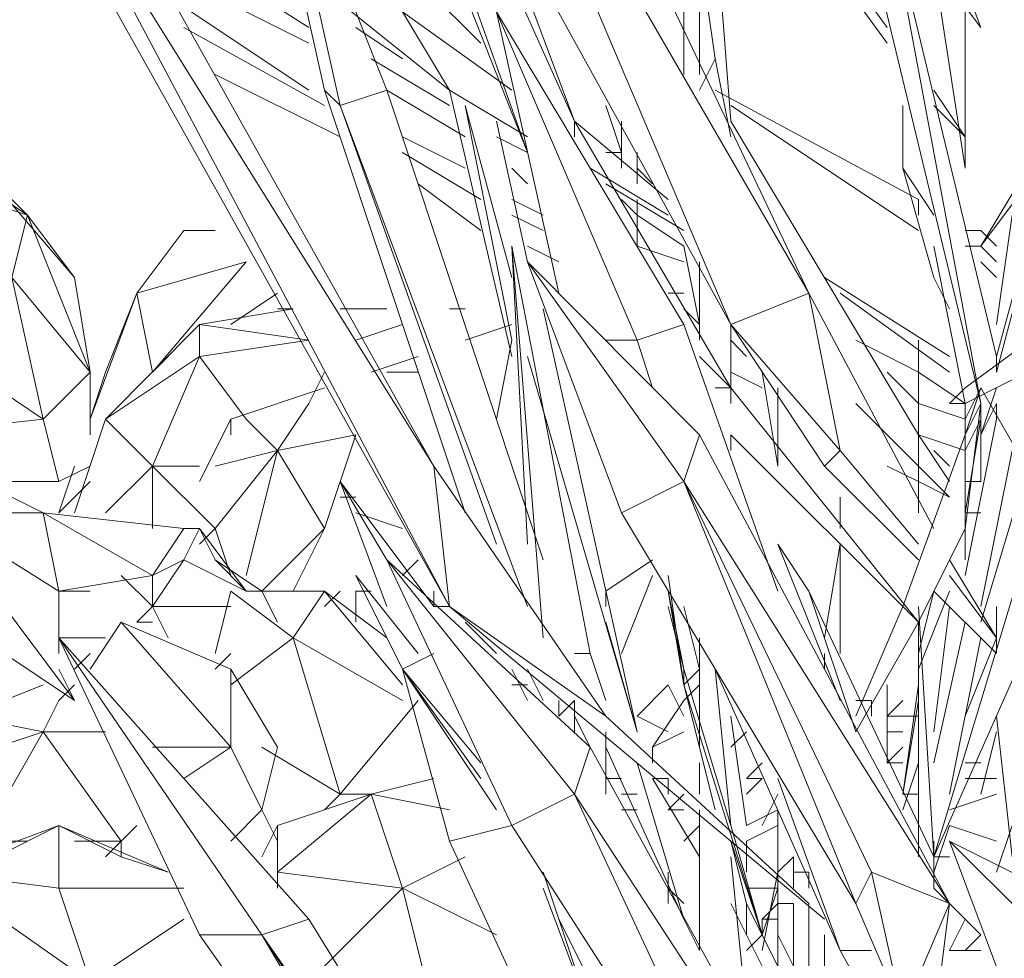
# Model space of a CAD drawing. Units: millimetres. Extents: x -4218 to 28503, y -1276 to 14796.
# Drawn here: x 25119 to 25209, y 6909 to 6994 of the extents above; entities that cross this region are included whole.
import ezdxf

# ---------------------------------------------------------------- set-up
doc = ezdxf.new("R2010")
doc.units = ezdxf.units.MM
doc.header["$LTSCALE"] = 0.15
doc.layers.add('grossa', color=3, linetype='Continuous', lineweight=35)

# ---------------------------------------------------------------- blocks, each defined once
blk = doc.blocks.new('WMF17')
at = {"layer": 'grossa', "color": 7, "lineweight": 0}
for points in [[(35373.6, -10862), (34866.6, -9440.4), (34799, -9406.6)], [(34799, -9406.6), (35373.6, -10862)], [(34866.6, -9440.4), (35373.6, -10862)], [(35373.6, -10862), (34866.6, -9440.4), (35475, -10794.4)], [(35475, -10794.4), (34968, -9440.4), (34866.6, -9440.4)], [(35475, -10794.4), (34866.6, -9440.4), (35373.6, -10862)], [(34866.6, -9440.4), (35475, -10794.4)], [(35373.6, -10862), (34866.6, -9440.4)], [(34968, -9440.4), (35475, -10794.4)], [(35475, -10828.2), (35475, -10794.4), (34968, -9440.4)], [(35982.1, -11166.2), (35339.8, -9814.2), (35238.4, -9881.8)], [(35339.8, -9814.2), (35982.1, -11166.2)], [(35813.1, -11233.8), (35982.1, -11166.2), (35339.8, -9814.2)], [(35813.1, -11233.8), (35238.4, -9881.8), (35137, -9915.6)], [(35813.1, -11233.8), (35238.4, -9881.8), (35982.1, -11166.2)], [(35238.4, -9881.8), (35813.1, -11233.8)], [(35982.1, -11166.2), (35238.4, -9881.8), (35813.1, -11233.8)], [(35238.4, -9881.8), (35982.1, -11166.2)], [(35813.1, -11233.8), (35238.4, -9881.8)], [(35204.6, -11844.2), (34325.8, -10186), (34258.2, -10152.2)], [(34258.2, -10152.2), (35204.6, -11844.2)], [(35170.8, -11540), (34393.4, -10152.2), (34325.8, -10186)], [(34393.4, -10152.2), (35170.8, -11540)], [(35170.8, -11540), (34393.4, -10152.2)], [(35204.6, -11844.2), (34325.8, -10186), (35170.8, -11540)], [(34325.8, -10186), (35204.6, -11844.2)], [(35170.8, -11540), (34325.8, -10186), (35204.6, -11844.2)], [(35170.8, -11540), (34325.8, -10186)], [(35204.6, -11844.2), (34325.8, -10186)], [(35880.7, -10219.8), (36151.1, -10591.6)], [(36151.1, -10591.6), (35880.7, -10219.8)], [(36151.1, -10591.6), (35880.7, -10219.8)], [(35272.2, -10253.6), (35813.1, -11233.8)], [(35880.7, -10253.6), (36151.1, -10625.4)], [(36353.9, -11404.8), (36151.1, -10321.2), (36117.3, -10422.6)], [(36353.9, -11404.8), (36151.1, -10321.2)], [(36151.1, -10321.2), (36353.9, -11404.8)], [(36151.1, -10321.2), (36387.7, -11303.4)], [(36151.1, -10321.2), (36353.9, -11404.8)], [(36387.7, -11303.4), (36151.1, -10321.2)], [(36353.9, -11404.8), (36151.1, -10321.2)], [(36387.7, -11303.4), (36151.1, -10321.2)], [(36252.5, -10456.4), (36252.5, -10321.2), (36353.9, -10591.6)], [(36353.9, -10591.6), (36252.5, -10321.2), (36252.5, -10456.4)], [(36353.9, -10591.6), (36252.5, -10321.2)], [(34900.4, -10591.6), (34528.6, -10355)], [(35813.1, -10794.4), (35779.2, -10355)], [(35779.2, -10355), (35813.1, -10794.4)], [(35813.1, -10794.4), (35779.2, -10355)], [(35035.6, -10388.8), (35272.2, -10625.4)], [(35272.2, -10625.4), (35035.6, -10388.8)], [(35272.2, -10625.4), (35035.6, -10388.8)], [(34934.2, -10726.8), (34866.6, -10422.6)], [(34866.6, -10422.6), (34934.2, -10726.8)], [(34866.6, -10422.6), (34934.2, -10726.8)], [(35779.2, -10659.2), (35745.4, -10422.6)], [(35745.4, -10422.6), (35779.2, -10659.2)], [(35779.2, -10659.2), (35745.4, -10422.6)], [(36117.3, -10422.6), (36353.9, -11404.8)], [(34900.4, -10625.4), (34562.4, -10456.4)], [(35204.6, -10726.8), (34866.6, -10456.4), (35103.2, -10557.8)], [(35103.2, -10557.8), (34866.6, -10456.4), (35204.6, -10726.8)], [(34866.6, -10456.4), (35204.6, -10726.8), (35103.2, -10557.8)], [(34968, -10760.6), (34900.4, -10456.4)], [(34900.4, -10456.4), (34968, -10760.6)], [(34968, -10760.6), (34900.4, -10456.4)], [(35745.4, -10456.4), (35745.4, -10693)], [(35745.4, -10693), (35745.4, -10456.4)], [(35745.4, -10693), (35745.4, -10456.4)], [(36252.5, -10456.4), (36320.1, -10895.8)], [(36320.1, -10895.8), (36252.5, -10456.4)], [(36252.5, -10456.4), (36353.9, -10591.6)], [(36252.5, -10456.4), (36320.1, -10895.8)], [(34900.4, -10726.8), (34596.2, -10524)], [(35711.6, -10524), (35711.6, -10693)], [(35711.6, -10693), (35711.6, -10524)], [(35711.6, -10524), (35711.6, -10693)], [(35069.4, -10726.8), (35001.8, -10557.8)], [(35204.6, -10726.8), (35103.2, -10557.8)], [(35103.2, -10557.8), (35204.6, -10726.8)], [(35103.2, -10557.8), (35339.8, -10726.8)], [(35441.2, -11166.2), (35306, -10557.8)], [(35711.6, -11233.8), (35610.2, -11267.6), (35306, -10557.8)], [(35306, -10557.8), (35441.2, -11166.2)], [(35306, -10557.8), (35610.2, -11267.6)], [(35610.2, -11267.6), (35711.6, -11233.8), (35306, -10557.8)], [(35306, -10557.8), (35441.2, -11166.2)], [(35610.2, -11267.6), (35306, -10557.8)], [(36320.1, -10895.8), (36320.1, -10557.8)], [(34934.2, -10760.6), (34630, -10591.6)], [(35103.2, -10659.2), (35001.8, -10591.6)], [(35204.6, -10760.6), (35035.6, -10659.2)], [(35779.2, -10659.2), (35745.4, -10726.8)], [(35745.4, -10726.8), (35779.2, -10659.2)], [(35745.4, -10726.8), (35779.2, -10659.2)], [(35813.1, -10828.2), (35779.2, -10659.2)], [(35779.2, -10659.2), (35813.1, -10828.2)], [(35813.1, -10828.2), (35779.2, -10659.2)], [(34968, -10828.2), (34697.6, -10693)], [(34968, -10760.6), (34934.2, -10726.8)], [(34934.2, -10726.8), (34968, -10760.6)], [(34934.2, -10726.8), (34968, -10760.6)], [(34968, -10760.6), (34934.2, -10726.8)], [(34934.2, -10726.8), (35238.4, -11641.4)], [(34934.2, -10726.8), (34968, -10760.6)], [(35069.4, -10726.8), (34968, -10760.6)], [(34968, -10760.6), (35069.4, -10726.8)], [(34968, -10760.6), (35069.4, -10726.8)], [(35407.4, -11742.8), (35069.4, -10726.8), (34968, -10760.6)], [(34968, -10760.6), (35069.4, -10726.8)], [(35238.4, -10828.2), (35069.4, -10726.8)], [(35069.4, -10726.8), (35407.4, -11742.8)], [(35407.4, -11742.8), (35069.4, -10726.8)], [(35373.6, -10828.2), (35204.6, -10726.8)], [(35204.6, -10726.8), (35373.6, -10828.2)], [(35204.6, -10726.8), (35339.8, -11303.4)], [(35204.6, -10726.8), (35373.6, -10828.2)], [(36218.7, -10963.4), (35779.2, -10726.8)], [(36218.7, -10963.4), (35779.2, -10726.8)], [(36218.7, -10963.4), (35779.2, -10726.8)], [(36252.5, -10726.8), (36320.1, -10828.2)], [(36320.1, -10828.2), (36252.5, -10726.8)], [(36320.1, -10828.2), (36252.5, -10726.8)], [(36556.7, -10726.8), (36353.9, -11064.8)], [(35306, -11709), (34968, -10760.6)], [(34968, -10760.6), (35373.6, -11844.2)], [(34968, -10760.6), (35306, -11709)], [(35373.6, -11844.2), (34968, -10760.6)], [(34968, -10760.6), (35306, -11709)], [(35306, -11709), (34968, -10760.6)], [(35373.6, -11844.2), (34968, -10760.6)], [(35306, -11709), (34968, -10760.6)], [(35238.4, -10760.6), (35339.8, -11267.6)], [(35238.4, -10760.6), (35339.8, -11132.4)], [(35339.8, -11267.6), (35238.4, -10760.6)], [(35339.8, -11267.6), (35238.4, -10760.6)], [(35339.8, -11132.4), (35238.4, -10760.6)], [(35238.4, -10760.6), (35339.8, -11267.6)], [(35238.4, -10760.6), (35339.8, -11132.4)], [(35339.8, -11267.6), (35238.4, -10760.6)], [(35542.6, -10760.6), (35576.4, -10862)], [(35576.4, -10862), (35542.6, -10760.6)], [(35542.6, -10760.6), (35576.4, -10862)], [(36218.7, -11031), (35813.1, -10760.6)], [(36184.9, -10760.6), (36184.9, -10895.8)], [(36184.9, -10760.6), (36184.9, -10862)], [(36184.9, -10862), (36184.9, -10760.6)], [(36184.9, -10895.8), (36184.9, -10760.6)], [(36184.9, -10862), (36184.9, -10760.6)], [(36184.9, -10760.6), (36184.9, -10862)], [(36184.9, -10760.6), (36184.9, -10862)], [(36184.9, -10760.6), (36184.9, -10895.8)], [(36252.5, -10760.6), (36320.1, -10828.2)], [(33987.8, -10794.4), (34292, -10997.2), (34190.6, -10895.8)], [(35306, -10794.4), (35373.6, -11098.6)], [(35373.6, -11098.6), (35306, -10794.4)], [(35373.6, -11098.6), (35306, -10794.4)], [(35475, -10794.4), (35677.8, -10963.4)], [(35475, -10794.4), (35813.1, -11371)], [(35475, -10828.2), (35475, -10794.4)], [(35677.8, -10963.4), (35475, -10794.4)], [(35813.1, -11371), (35475, -10794.4), (35475, -10828.2)], [(35779.2, -11371), (35813.1, -11371), (35475, -10794.4)], [(35677.8, -10963.4), (35475, -10794.4)], [(35576.4, -10794.4), (35576.4, -10895.8)], [(35576.4, -10895.8), (35576.4, -10794.4)], [(35576.4, -10895.8), (35576.4, -10794.4)], [(35813.1, -10794.4), (36218.7, -11472.4)], [(36218.7, -11472.4), (35813.1, -10794.4)], [(36218.7, -11472.4), (35813.1, -10794.4)], [(36184.9, -10794.4), (36184.9, -10895.8)], [(36184.9, -10895.8), (36184.9, -10794.4)], [(36184.9, -10895.8), (36184.9, -10794.4)], [(36353.9, -11064.8), (36556.7, -10794.4)], [(36556.7, -10794.4), (36353.9, -11064.8)], [(36353.9, -11064.8), (36556.7, -10794.4)], [(35238.4, -10895.8), (35103.2, -10828.2)], [(35373.6, -10862), (35306, -10828.2)], [(36522.9, -10828.2), (36387.7, -11337.2)], [(36387.7, -11337.2), (36522.9, -10828.2)], [(36522.9, -10828.2), (36387.7, -11337.2)], [(35272.2, -10963.4), (35103.2, -10862)], [(35542.6, -10862), (35576.4, -10862)], [(35610.2, -10929.6), (35610.2, -10862)], [(34393.4, -11132.4), (34190.6, -10895.8)], [(35373.6, -10929.6), (35339.8, -10895.8)], [(35508.8, -10895.8), (35677.8, -10997.2)], [(35610.2, -10895.8), (35644, -10929.6)], [(36252.5, -11132.4), (36184.9, -10895.8)], [(36184.9, -10895.8), (36252.5, -10997.2)], [(36252.5, -10997.2), (36184.9, -10895.8)], [(36184.9, -10895.8), (36252.5, -11132.4)], [(36252.5, -10997.2), (36184.9, -10895.8)], [(36184.9, -10895.8), (36252.5, -11132.4)], [(34089.2, -10929.6), (34292, -10997.2)], [(35272.2, -11031), (35137, -10929.6)], [(35711.6, -11031), (35542.6, -10929.6)], [(35542.6, -10929.6), (35711.6, -11031)], [(35542.6, -10929.6), (35711.6, -11031)], [(36387.7, -11303.4), (36489.1, -10929.6)], [(36489.1, -10929.6), (36387.7, -11303.4)], [(36489.1, -10929.6), (36387.7, -11303.4)], [(36387.7, -11303.4), (36489.1, -10929.6)], [(36387.7, -11303.4), (36489.1, -10929.6)], [(35407.4, -10997.2), (35339.8, -10963.4)], [(35576.4, -10963.4), (35610.2, -10997.2)], [(35610.2, -10997.2), (35576.4, -10963.4)], [(35610.2, -10997.2), (35576.4, -10963.4)], [(35610.2, -11064.8), (35610.2, -10963.4)], [(36218.7, -10997.2), (36218.7, -10963.4)], [(36218.7, -10963.4), (36218.7, -10997.2)], [(36218.7, -10963.4), (36218.7, -10997.2)], [(36218.7, -10997.2), (36218.7, -10963.4)], [(36218.7, -10997.2), (36218.7, -10963.4)], [(34258.2, -11132.4), (34292, -10997.2)], [(34292, -10997.2), (34393.4, -11132.4)], [(34427.2, -11337.2), (34292, -10997.2)], [(35407.4, -11031), (35339.8, -10997.2)], [(35711.6, -11064.8), (35610.2, -10997.2)], [(36421.5, -10997.2), (36387.7, -11233.8)], [(34630, -11031), (34528.6, -11166.2)], [(34663.8, -11031), (34630, -11031)], [(34697.6, -11031), (34630, -11031)], [(36353.9, -11031), (36320.1, -11031)], [(36353.9, -11031), (36320.1, -11031)], [(36387.7, -11064.8), (36353.9, -11031)], [(36387.7, -11064.8), (36353.9, -11031)], [(35373.6, -11709), (35339.8, -11064.8)], [(35407.4, -11911.8), (35339.8, -11064.8)], [(35339.8, -11064.8), (35373.6, -11709)], [(35339.8, -11064.8), (35407.4, -11911.8)], [(35475, -11945.6), (35508.8, -11945.6), (35339.8, -11064.8), (35373.6, -11709)], [(35407.4, -11911.8), (35339.8, -11064.8)], [(35441.2, -11098.6), (35373.6, -11064.8)], [(35711.6, -11098.6), (35610.2, -11064.8)], [(35711.6, -11064.8), (35745.4, -11233.8)], [(35745.4, -11233.8), (35711.6, -11064.8)], [(35711.6, -11064.8), (35745.4, -11233.8)], [(36252.5, -11064.8), (36320.1, -11404.8)], [(36320.1, -11404.8), (36252.5, -11064.8)], [(36320.1, -11404.8), (36252.5, -11064.8)], [(36252.5, -11064.8), (36320.1, -11404.8)], [(36252.5, -11064.8), (36320.1, -11404.8)], [(36353.9, -11064.8), (36320.1, -11064.8)], [(36387.7, -11098.6), (36353.9, -11064.8)], [(34765.2, -11098.6), (34528.6, -11166.2)], [(34562.4, -11337.2), (34765.2, -11098.6)], [(35711.6, -11573.8), (35576.4, -11641.4), (35373.6, -11098.6)], [(35745.4, -11472.4), (35711.6, -11573.8), (35373.6, -11098.6)], [(35373.6, -11098.6), (35576.4, -11641.4)], [(35373.6, -11098.6), (35711.6, -11573.8)], [(35711.6, -11573.8), (35745.4, -11472.4), (35373.6, -11098.6)], [(35373.6, -11098.6), (35576.4, -11641.4)], [(35711.6, -11573.8), (35373.6, -11098.6)], [(35745.4, -11098.6), (35745.4, -11267.6)], [(35745.4, -11267.6), (35745.4, -11098.6)], [(35745.4, -11267.6), (35745.4, -11098.6)], [(36691.9, -11098.6), (36320.1, -11371)], [(36387.7, -11132.4), (36353.9, -11098.6)], [(34325.8, -11438.6), (34258.2, -11132.4)], [(34427.2, -11337.2), (34258.2, -11132.4)], [(34427.2, -11337.2), (34393.4, -11132.4)], [(36015.9, -11132.4), (36286.3, -11303.4)], [(36252.5, -11132.4), (36286.3, -11200)], [(34528.6, -11166.2), (34427.2, -11438.6)], [(34528.6, -11166.2), (34461, -11337.2)], [(34562.4, -11337.2), (34528.6, -11166.2)], [(34731.4, -11233.8), (34832.8, -11166.2)], [(35711.6, -11166.2), (35677.8, -11166.2)], [(36049.7, -11506.2), (35813.1, -11233.8), (35982.1, -11166.2)], [(35982.1, -11166.2), (35813.1, -11233.8), (36049.7, -11506.2)], [(36049.7, -11506.2), (35982.1, -11166.2)], [(35982.1, -11166.2), (36252.5, -11675.2)], [(36252.5, -11675.2), (35982.1, -11166.2)], [(35982.1, -11166.2), (36049.7, -11506.2)], [(36252.5, -11675.2), (35982.1, -11166.2)], [(36049.7, -11506.2), (35982.1, -11166.2)], [(36286.3, -11337.2), (36049.7, -11166.2)], [(34866.6, -11200), (34663.8, -11233.8), (34461, -11438.6)], [(34832.8, -11200), (34866.6, -11200)], [(35069.4, -11200), (34968, -11200)], [(35238.4, -11200), (35204.6, -11200)], [(35407.4, -11200), (35610.2, -12114.6)], [(35610.2, -12114.6), (35407.4, -11200)], [(35610.2, -12114.6), (35407.4, -11200)], [(35745.4, -11233.8), (35711.6, -11200)], [(35745.4, -11267.6), (35745.4, -11200)], [(35745.4, -11200), (35745.4, -11267.6)], [(35745.4, -11200), (35745.4, -11267.6)], [(35745.4, -11267.6), (35745.4, -11200)], [(35745.4, -11267.6), (35745.4, -11200)], [(36320.1, -11404.8), (36725.7, -11200)], [(36725.7, -11200), (36320.1, -11404.8)], [(36320.1, -11404.8), (36725.7, -11200)], [(34021.6, -11472.4), (34325.8, -11438.6), (34021.6, -11233.8)], [(34663.8, -11233.8), (34900.4, -11267.6)], [(34663.8, -11303.4), (34663.8, -11233.8)], [(35001.8, -11267.6), (35103.2, -11233.8)], [(35339.8, -11233.8), (35238.4, -11267.6)], [(35339.8, -11233.8), (35238.4, -11267.6)], [(35610.2, -11267.6), (35711.6, -11233.8)], [(35914.5, -11810.4), (35711.6, -11233.8), (35610.2, -11267.6)], [(35610.2, -11267.6), (35711.6, -11233.8)], [(35711.6, -11233.8), (35914.5, -11810.4)], [(35914.5, -11810.4), (35711.6, -11233.8)], [(36015.9, -11540), (35813.1, -11233.8), (36049.7, -11506.2)], [(36049.7, -11506.2), (35813.1, -11233.8), (36015.9, -11540)], [(35813.1, -11404.8), (35813.1, -11233.8)], [(34663.8, -11303.4), (34900.4, -11267.6)], [(35306, -11438.6), (35339.8, -11267.6)], [(35542.6, -11267.6), (35610.2, -11267.6)], [(35610.2, -11267.6), (35542.6, -11267.6)], [(35610.2, -11267.6), (35542.6, -11267.6)], [(35542.6, -11267.6), (35610.2, -11267.6)], [(35542.6, -11267.6), (35610.2, -11267.6)], [(35644, -11371), (35610.2, -11267.6)], [(35610.2, -11267.6), (35644, -11371)], [(35610.2, -11267.6), (35644, -11371)], [(35644, -11371), (35610.2, -11267.6)], [(35610.2, -11267.6), (35644, -11371)], [(35644, -11371), (35610.2, -11267.6)], [(35644, -11371), (35610.2, -11267.6)], [(35644, -11371), (35610.2, -11267.6)], [(35846.9, -11303.4), (35813.1, -11267.6)], [(36218.7, -11337.2), (36083.5, -11267.6)], [(36218.7, -11267.6), (36218.7, -11641.4)], [(36218.7, -11267.6), (36218.7, -11607.6)], [(36218.7, -11641.4), (36218.7, -11267.6)], [(36218.7, -11607.6), (36218.7, -11267.6)], [(36218.7, -11267.6), (36218.7, -11607.6)], [(36218.7, -11641.4), (36218.7, -11267.6)], [(36218.7, -11641.4), (36218.7, -11267.6)], [(36218.7, -11641.4), (36218.7, -11267.6)], [(36590.5, -11267.6), (36252.5, -12385)], [(36252.5, -12385), (36590.5, -11267.6)], [(36590.5, -11267.6), (36252.5, -12385)], [(34663.8, -11303.4), (34461, -11438.6)], [(34562.4, -11540), (34663.8, -11303.4)], [(34562.4, -11337.2), (34596.2, -11303.4)], [(34765.2, -11438.6), (34663.8, -11303.4)], [(35137, -11303.4), (35035.6, -11337.2)], [(35373.6, -11303.4), (35610.2, -12114.6)], [(35610.2, -12114.6), (35373.6, -11303.4)], [(35373.6, -11303.4), (35610.2, -12114.6)], [(35745.4, -11303.4), (35813.1, -11371)], [(35813.1, -11371), (35745.4, -11303.4)], [(35745.4, -11303.4), (35813.1, -11371)], [(36387.7, -11337.2), (36387.7, -11303.4)], [(36387.7, -11303.4), (36387.7, -11337.2)], [(36387.7, -11337.2), (36387.7, -11303.4)], [(36387.7, -11303.4), (36387.7, -11337.2)], [(36387.7, -11303.4), (36387.7, -11337.2)], [(36387.7, -11303.4), (36387.7, -11337.2)], [(36387.7, -11337.2), (36387.7, -11303.4)], [(36387.7, -11337.2), (36387.7, -11303.4)], [(36387.7, -11337.2), (36387.7, -11303.4)], [(36387.7, -11303.4), (36387.7, -11337.2)], [(34325.8, -11438.6), (34427.2, -11337.2)], [(34427.2, -11472.4), (34427.2, -11337.2)], [(34461, -11337.2), (34427.2, -11438.6)], [(34900.4, -11404.8), (34934.2, -11337.2)], [(35137, -11337.2), (35069.4, -11337.2)], [(35880.7, -11371), (35813.1, -11337.2)], [(35880.7, -11337.2), (35914.5, -11540)], [(36218.7, -11404.8), (36151.1, -11337.2)], [(36320.1, -11404.8), (36218.7, -11337.2)], [(34934.2, -11371), (34731.4, -11438.6)], [(35779.2, -11371), (35813.1, -11371)], [(35813.1, -11371), (35779.2, -11371)], [(35813.1, -11472.4), (36218.7, -11878), (35813.1, -11371)], [(35914.5, -11404.8), (35914.5, -11371)], [(35914.5, -11540), (35914.5, -11371)], [(35914.5, -11371), (35914.5, -11540)], [(35914.5, -11540), (35914.5, -11371)], [(36320.1, -11371), (36286.3, -11404.8)], [(36320.1, -11438.6), (36353.9, -11371), (36320.1, -11472.4)], [(36353.9, -11371), (36320.1, -11438.6)], [(36320.1, -11472.4), (36353.9, -11371)], [(36353.9, -11371), (36320.1, -11438.6)], [(36320.1, -11472.4), (36353.9, -11371)], [(36353.9, -11472.4), (36387.7, -11371)], [(36387.7, -11371), (36353.9, -11472.4)], [(36387.7, -11371), (36353.9, -11472.4)], [(36353.9, -11472.4), (36387.7, -11371)], [(36353.9, -11472.4), (36387.7, -11371)], [(36353.9, -11371), (36489.1, -11607.6)], [(34832.8, -11506.2), (34900.4, -11404.8)], [(36083.5, -11404.8), (36218.7, -11540)], [(36320.1, -11438.6), (36218.7, -11404.8)], [(36286.3, -11404.8), (36320.1, -11404.8)], [(36320.1, -11404.8), (36286.3, -11404.8)], [(36286.3, -11404.8), (36320.1, -11404.8)], [(36320.1, -11404.8), (36320.1, -11472.4)], [(36320.1, -11472.4), (36320.1, -11404.8)], [(36353.9, -11404.8), (36320.1, -11472.4)], [(36320.1, -11675.2), (36353.9, -11404.8)], [(36320.1, -11472.4), (36320.1, -11404.8)], [(36320.1, -11404.8), (36320.1, -11472.4)], [(36320.1, -11472.4), (36353.9, -11404.8), (36320.1, -11675.2)], [(36320.1, -11675.2), (36353.9, -11404.8)], [(36320.1, -11404.8), (36320.1, -11472.4)], [(36320.1, -11472.4), (36353.9, -11404.8)], [(36387.7, -11404.8), (36353.9, -11472.4)], [(36353.9, -11472.4), (36387.7, -11404.8)], [(36353.9, -11404.8), (36353.9, -11472.4)], [(36387.7, -11404.8), (36353.9, -11472.4)], [(36387.7, -11404.8), (36387.7, -11438.6)], [(36387.7, -11438.6), (36387.7, -11404.8)], [(36387.7, -11404.8), (36387.7, -11438.6)], [(34359.6, -11573.8), (34325.8, -11438.6)], [(34461, -11438.6), (34393.4, -11641.4)], [(34562.4, -11540), (34461, -11438.6)], [(34663.8, -11573.8), (34731.4, -11438.6)], [(34697.6, -11506.2), (34731.4, -11438.6)], [(34731.4, -11438.6), (34731.4, -11472.4)], [(34832.8, -11506.2), (34765.2, -11438.6)], [(36151.1, -11472.4), (36117.3, -11438.6)], [(36387.7, -11438.6), (36320.1, -11776.6)], [(36320.1, -11506.2), (36353.9, -11438.6)], [(36320.1, -11641.4), (36353.9, -11438.6)], [(36320.1, -11776.6), (36387.7, -11438.6)], [(36353.9, -11438.6), (36320.1, -11506.2)], [(36353.9, -11438.6), (36320.1, -11641.4)], [(36320.1, -11641.4), (36353.9, -11438.6)], [(36387.7, -11438.6), (36320.1, -11776.6)], [(36320.1, -11506.2), (36353.9, -11438.6)], [(36353.9, -11438.6), (36320.1, -11506.2)], [(34832.8, -11506.2), (35001.8, -11472.4)], [(34934.2, -11675.2), (35001.8, -11472.4)], [(35711.6, -11573.8), (35745.4, -11472.4)], [(35711.6, -11573.8), (35745.4, -11472.4)], [(36286.3, -12486.5), (35745.4, -11472.4), (35711.6, -11573.8)], [(35745.4, -11472.4), (36286.3, -12486.5)], [(36286.3, -12486.5), (35745.4, -11472.4)], [(36218.7, -11878), (35813.1, -11472.4)], [(35813.1, -11472.4), (36218.7, -11878)], [(35813.1, -11506.2), (35813.1, -11472.4)], [(36320.1, -11472.4), (36184.9, -11844.2)], [(36320.1, -11506.2), (36218.7, -11472.4)], [(36218.7, -11472.4), (36286.3, -11573.8)], [(36286.3, -11573.8), (36218.7, -11472.4)], [(36286.3, -11573.8), (36218.7, -11472.4)], [(36252.5, -12385), (36658.1, -11472.4)], [(36320.1, -11675.2), (36320.1, -11472.4)], [(36320.1, -11472.4), (36320.1, -11675.2)], [(36320.1, -11675.2), (36320.1, -11472.4)], [(36353.9, -11472.4), (36353.9, -11573.8)], [(34325.8, -11641.4), (34055.4, -11506.2)], [(34832.8, -11506.2), (34697.6, -11540)], [(34697.6, -11675.2), (34832.8, -11506.2)], [(34765.2, -11776.6), (34832.8, -11506.2)], [(34934.2, -11675.2), (34832.8, -11506.2)], [(36015.9, -11540), (36049.7, -11506.2)], [(36049.7, -11506.2), (36015.9, -11540)], [(36049.7, -11506.2), (36218.7, -11709)], [(36286.3, -11540), (36252.5, -11506.2)], [(36421.5, -11506.2), (36353.9, -11844.2)], [(36353.9, -11844.2), (36421.5, -11506.2)], [(36421.5, -11506.2), (36353.9, -11844.2)], [(34359.6, -11573.8), (34427.2, -11540)], [(34393.4, -11540), (34359.6, -11641.4)], [(34562.4, -11540), (34461, -11641.4)], [(34562.4, -11675.2), (34562.4, -11540)], [(34697.6, -11675.2), (34562.4, -11540)], [(34663.8, -11540), (34562.4, -11540)], [(35204.6, -11844.2), (35170.8, -11540), (35542.6, -12080.8)], [(35542.6, -12080.8), (35170.8, -11540), (35204.6, -11844.2)], [(35542.6, -12080.8), (35170.8, -11540)], [(35204.6, -11844.2), (35170.8, -11540)], [(36218.7, -11742.8), (36015.9, -11540)], [(36015.9, -11540), (36218.7, -11742.8)], [(36015.9, -11540), (36218.7, -11742.8)], [(36218.7, -11573.8), (36151.1, -11540)], [(36218.7, -11540), (36286.3, -11607.6)], [(36353.9, -11878), (36455.3, -11540)], [(36455.3, -11540), (36353.9, -11878)], [(36455.3, -11540), (36353.9, -11878)], [(36353.9, -11878), (36455.3, -11540)], [(36353.9, -11878), (36455.3, -11540)], [(34224.4, -11573.8), (34359.6, -11573.8)], [(34427.2, -11573.8), (34359.6, -11641.4)], [(34427.2, -11573.8), (34359.6, -11641.4)], [(35069.4, -11844.2), (34968, -11573.8)], [(35069.4, -11742.8), (34968, -11573.8)], [(34968, -11573.8), (35069.4, -11844.2)], [(34968, -11573.8), (35069.4, -11742.8)], [(35170.8, -11844.2), (34968, -11573.8)], [(34968, -11573.8), (35069.4, -11844.2)], [(35069.4, -11742.8), (34968, -11573.8)], [(35576.4, -11641.4), (35711.6, -11573.8)], [(35576.4, -11641.4), (35711.6, -11573.8)], [(36083.5, -12486.5), (35711.6, -11573.8), (35576.4, -11641.4)], [(35576.4, -11641.4), (35711.6, -11573.8)], [(36117.3, -12418.8), (35711.6, -11573.8), (36286.3, -12486.5)], [(35711.6, -11573.8), (36083.5, -12486.5)], [(36083.5, -12486.5), (35711.6, -11573.8), (36117.3, -12418.8)], [(36286.3, -12486.5), (35711.6, -11573.8), (36117.3, -12418.8)], [(36117.3, -12418.8), (35711.6, -11573.8), (36083.5, -12486.5)], [(35711.6, -11573.8), (36117.3, -12418.8)], [(36286.3, -12486.5), (35711.6, -11573.8)], [(36083.5, -12486.5), (35711.6, -11573.8)], [(36286.3, -11607.6), (36218.7, -11573.8)], [(36353.9, -11573.8), (36320.1, -11573.8)], [(35001.8, -11607.6), (34968, -11607.6)], [(36049.7, -11675.2), (36049.7, -11607.6)], [(36049.7, -11675.2), (36049.7, -11607.6)], [(36049.7, -11607.6), (36049.7, -11675.2)], [(36049.7, -11607.6), (36049.7, -11675.2)], [(36049.7, -11675.2), (36049.7, -11607.6)], [(36049.7, -11607.6), (36049.7, -11675.2)], [(34359.6, -11810.4), (34089.2, -11641.4)], [(34089.2, -11844.2), (34393.4, -12047), (34089.2, -11641.4)], [(34089.2, -11641.4), (34325.8, -11641.4)], [(34359.6, -11810.4), (34325.8, -11641.4)], [(34630, -11675.2), (34325.8, -11641.4)], [(34325.8, -11641.4), (34562.4, -11776.6)], [(35103.2, -11675.2), (35001.8, -11641.4)], [(35576.4, -11641.4), (36083.5, -12486.5)], [(36353.9, -11641.4), (36320.1, -11641.4)], [(36320.1, -11641.4), (36353.9, -11641.4)], [(36320.1, -11742.8), (36320.1, -11641.4)], [(36353.9, -11641.4), (36320.1, -11641.4)], [(36320.1, -11641.4), (36320.1, -11742.8)], [(36320.1, -11742.8), (36320.1, -11641.4)], [(36353.9, -11641.4), (36320.1, -11641.4)], [(34562.4, -11776.6), (34630, -11675.2)], [(34630, -11742.8), (34765.2, -11810.4), (34663.8, -11675.2)], [(34630, -11742.8), (34663.8, -11675.2), (34630, -11675.2)], [(34663.8, -11709), (34697.6, -11675.2)], [(34697.6, -11742.8), (34663.8, -11675.2)], [(34731.4, -11776.6), (34697.6, -11675.2)], [(34934.2, -11675.2), (34799, -11810.4)], [(34866.6, -11810.4), (34934.2, -11675.2)], [(36218.7, -11878), (36320.1, -11675.2)], [(36320.1, -11675.2), (36218.7, -11878)], [(36218.7, -11878), (36320.1, -11675.2)], [(35914.5, -11709), (35982.1, -11810.4)], [(36083.5, -12114.6), (35982.1, -11810.4), (35914.5, -11709)], [(35982.1, -11810.4), (35914.5, -11709)], [(35914.5, -11709), (36049.7, -12047)], [(36015.9, -11911.8), (36049.7, -11709)], [(36049.7, -11709), (36015.9, -11911.8)], [(36049.7, -11709), (36015.9, -11911.8)], [(36015.9, -11911.8), (36049.7, -11709)], [(36049.7, -11945.6), (36049.7, -11709)], [(36049.7, -11709), (36049.7, -11945.6)], [(36049.7, -11945.6), (36049.7, -11709)], [(34562.4, -11844.2), (34630, -11742.8)], [(34562.4, -11776.6), (34630, -11742.8)], [(34799, -11810.4), (34697.6, -11742.8)], [(34697.6, -11742.8), (34765.2, -11810.4)], [(35475, -12249.8), (35339.8, -12317.4), (35069.4, -11742.8)], [(35508.8, -12148.4), (35475, -12249.8), (35069.4, -11742.8)], [(35069.4, -11742.8), (35339.8, -12317.4)], [(35069.4, -11742.8), (35475, -12249.8)], [(35475, -12249.8), (35508.8, -12148.4), (35069.4, -11742.8)], [(35069.4, -11742.8), (35339.8, -12317.4)], [(35475, -12249.8), (35069.4, -11742.8)], [(35103.2, -11776.6), (35137, -11742.8)], [(35644, -11742.8), (35542.6, -11810.4)], [(35644, -11742.8), (35542.6, -11810.4)], [(36286.3, -11742.8), (36387.7, -11911.8)], [(36387.7, -11911.8), (36286.3, -11742.8)], [(36387.7, -11911.8), (36286.3, -11742.8)], [(34359.6, -11810.4), (34562.4, -11776.6)], [(34562.4, -11844.2), (34494.8, -11776.6)], [(34562.4, -11844.2), (34562.4, -11776.6)], [(35001.8, -11776.6), (35103.2, -11979.4)], [(35170.8, -11945.6), (35103.2, -11979.4), (35001.8, -11776.6)], [(35306, -12283.6), (35103.2, -11979.4), (35001.8, -11776.6)], [(35001.8, -11776.6), (35103.2, -11979.4)], [(35137, -11945.6), (35001.8, -11776.6)], [(35001.8, -11776.6), (35103.2, -11979.4)], [(35576.4, -11945.6), (35644, -11776.6)], [(35677.8, -11776.6), (35711.6, -12013.2)], [(35711.6, -12013.2), (35677.8, -11776.6)], [(35677.8, -11776.6), (35711.6, -12013.2)], [(36286.3, -11776.6), (36387.7, -11911.8)], [(34427.2, -11810.4), (34359.6, -11810.4)], [(34359.6, -11945.6), (34359.6, -11810.4)], [(34866.6, -11911.8), (34731.4, -11810.4), (34697.6, -11945.6)], [(34765.2, -11810.4), (34799, -11810.4)], [(34832.8, -11878), (34799, -11810.4)], [(34934.2, -11810.4), (34799, -11810.4)], [(34866.6, -11911.8), (34934.2, -11810.4)], [(34934.2, -11844.2), (34968, -11810.4)], [(35069.4, -11911.8), (34934.2, -11810.4)], [(35103.2, -12013.2), (34934.2, -11810.4)], [(35001.8, -11878), (35001.8, -11810.4)], [(35035.6, -11810.4), (35001.8, -11810.4)], [(35170.8, -11844.2), (35170.8, -11810.4)], [(35542.6, -11844.2), (35542.6, -11810.4)], [(35542.6, -11844.2), (35542.6, -11810.4)], [(35677.8, -11810.4), (35711.6, -12013.2)], [(35711.6, -11979.4), (35677.8, -11810.4), (35711.6, -12013.2)], [(35711.6, -12013.2), (35677.8, -11810.4)], [(35677.8, -11810.4), (35711.6, -11979.4)], [(35711.6, -12013.2), (35677.8, -11810.4)], [(35711.6, -12013.2), (35677.8, -11810.4), (35711.6, -11979.4)], [(35677.8, -11810.4), (35711.6, -12013.2)], [(35711.6, -11979.4), (35677.8, -11810.4)], [(35711.6, -12013.2), (35677.8, -11810.4)], [(36083.5, -12114.6), (35982.1, -11810.4)], [(35982.1, -11810.4), (36252.5, -12385)], [(35982.1, -11810.4), (36083.5, -12114.6)], [(36252.5, -12385), (35982.1, -11810.4)], [(35982.1, -11810.4), (36083.5, -12114.6)], [(36252.5, -12385), (35982.1, -11810.4)], [(36083.5, -12114.6), (35982.1, -11810.4)], [(36218.7, -11979.4), (36286.3, -11810.4)], [(36286.3, -11810.4), (36218.7, -11979.4)], [(36218.7, -11979.4), (36286.3, -11810.4)], [(36252.5, -11810.4), (36218.7, -11945.6)], [(36387.7, -11945.6), (36252.5, -11810.4)], [(36252.5, -11810.4), (36387.7, -11945.6)], [(36252.5, -11810.4), (36387.7, -11945.6)], [(34528.6, -11878), (34562.4, -11844.2)], [(34596.2, -11911.8), (34562.4, -11844.2)], [(34731.4, -11844.2), (34562.4, -11844.2)], [(35204.6, -11844.2), (35170.8, -11844.2)], [(35813.1, -12351.2), (35204.6, -11844.2)], [(35204.6, -11844.2), (35542.6, -12080.8)], [(35542.6, -12080.8), (35204.6, -11844.2)], [(35204.6, -11844.2), (35813.1, -12351.2)], [(35204.6, -11844.2), (35813.1, -12351.2)], [(35204.6, -11844.2), (35542.6, -12080.8)], [(35711.6, -11979.4), (35677.8, -11844.2)], [(35745.4, -11979.4), (35711.6, -11844.2)], [(36184.9, -11844.2), (36083.5, -12080.8)], [(36218.7, -11844.2), (36252.5, -12385)], [(36252.5, -12385), (36218.7, -11844.2)], [(36252.5, -12385), (36218.7, -11844.2)], [(36252.5, -12385), (36218.7, -11844.2)], [(36252.5, -12385), (36218.7, -11844.2)], [(36286.3, -11844.2), (36252.5, -12114.6)], [(36252.5, -12114.6), (36286.3, -11844.2)], [(36286.3, -11844.2), (36252.5, -12114.6)], [(36387.7, -11844.2), (36387.7, -11911.8)], [(34494.8, -11878), (34427.2, -11979.4)], [(34731.4, -11979.4), (34494.8, -11878)], [(34731.4, -12148.4), (34494.8, -11878)], [(34528.6, -11878), (34562.4, -11878)], [(35238.4, -11878), (35306, -11945.6)], [(35610.2, -12114.6), (35542.6, -11878)], [(35542.6, -11878), (35610.2, -12114.6)], [(35542.6, -11878), (35610.2, -12114.6)], [(35610.2, -12114.6), (35542.6, -11878)], [(35610.2, -12114.6), (35542.6, -11878)], [(36083.5, -12114.6), (36218.7, -11878)], [(36218.7, -11878), (36083.5, -12114.6)], [(36083.5, -12114.6), (36218.7, -11878)], [(36218.7, -11878), (36218.7, -12385)], [(36218.7, -12385), (36218.7, -11878)], [(36218.7, -11878), (36218.7, -12385)], [(36320.1, -11878), (36252.5, -12182.2)], [(36252.5, -12182.2), (36320.1, -11878)], [(36320.1, -11878), (36252.5, -12182.2)], [(34461, -11911.8), (34359.6, -11911.8)], [(34900.4, -12520.3), (34799, -12554.1), (34359.6, -11911.8)], [(34799, -12554.1), (34663.8, -12554.1), (34359.6, -11911.8)], [(34359.6, -11911.8), (34799, -12554.1)], [(34359.6, -11911.8), (34663.8, -12554.1)], [(34359.6, -11911.8), (34663.8, -12554.1)], [(34359.6, -11911.8), (34799, -12554.1)], [(34900.4, -12520.3), (34359.6, -11911.8)], [(34866.6, -11911.8), (34731.4, -12013.2)], [(35103.2, -12047), (34866.6, -11911.8)], [(34968, -12249.8), (34866.6, -11911.8)], [(35745.4, -11911.8), (35745.4, -12114.6)], [(35745.4, -12114.6), (35745.4, -11911.8)], [(35745.4, -11911.8), (35745.4, -12114.6)], [(36286.3, -12249.8), (36353.9, -11911.8)], [(36353.9, -11911.8), (36286.3, -12249.8)], [(36353.9, -11911.8), (36286.3, -12249.8)], [(36286.3, -12249.8), (36353.9, -11911.8)], [(36286.3, -12249.8), (36353.9, -11911.8)], [(36320.1, -12080.8), (36387.7, -11911.8)], [(36387.7, -11911.8), (36387.7, -11945.6)], [(34393.4, -11979.4), (34427.2, -11945.6)], [(34697.6, -11979.4), (34731.4, -11945.6)], [(35103.2, -11979.4), (35170.8, -11945.6)], [(35103.2, -11979.4), (35170.8, -11945.6)], [(35170.8, -11945.6), (35103.2, -11979.4)], [(35103.2, -11979.4), (35170.8, -11945.6)], [(35475, -11945.6), (35508.8, -11945.6)], [(35508.8, -11945.6), (35475, -11945.6)], [(35508.8, -11945.6), (35475, -11945.6)], [(35475, -11945.6), (35508.8, -11945.6)], [(35508.8, -11945.6), (35542.6, -12047)], [(35542.6, -12047), (35508.8, -11945.6)], [(35542.6, -12047), (35508.8, -11945.6)], [(35745.4, -11945.6), (35745.4, -12148.4)], [(35745.4, -12148.4), (35745.4, -11945.6)], [(35745.4, -12148.4), (35745.4, -11945.6)], [(36015.9, -11979.4), (36015.9, -11945.6)], [(36015.9, -11945.6), (36015.9, -11979.4)], [(36015.9, -11945.6), (36015.9, -11979.4)], [(36015.9, -11979.4), (36015.9, -11945.6)], [(34393.4, -12047), (34359.6, -11979.4)], [(34731.4, -12148.4), (34731.4, -11979.4)], [(34799, -12283.6), (34832.8, -12148.4), (34731.4, -11979.4)], [(35272.2, -12216), (35103.2, -11979.4), (35272.2, -12182.2)], [(35204.6, -12351.2), (35103.2, -11979.4)], [(35103.2, -11979.4), (35306, -12283.6)], [(35306, -12283.6), (35103.2, -11979.4), (35272.2, -12216)], [(35272.2, -12182.2), (35103.2, -11979.4), (35272.2, -12216)], [(35103.2, -11979.4), (35204.6, -12351.2)], [(35272.2, -12216), (35103.2, -11979.4), (35306, -12283.6)], [(35103.2, -11979.4), (35272.2, -12216)], [(35272.2, -12182.2), (35103.2, -11979.4)], [(35103.2, -11979.4), (35306, -12283.6)], [(35103.2, -11979.4), (35204.6, -12351.2)], [(35339.8, -11979.4), (35373.6, -12047)], [(35407.4, -12047), (35373.6, -11979.4)], [(35373.6, -11979.4), (35407.4, -12047)], [(35373.6, -11979.4), (35407.4, -12047)], [(35407.4, -12047), (35373.6, -11979.4)], [(35407.4, -12047), (35373.6, -11979.4)], [(35711.6, -12013.2), (35745.4, -11979.4)], [(35711.6, -11979.4), (35813.1, -12317.4)], [(35711.6, -11979.4), (35711.6, -12013.2)], [(35813.1, -12317.4), (35711.6, -11979.4)], [(35711.6, -12013.2), (35711.6, -11979.4)], [(35813.1, -12317.4), (35711.6, -11979.4)], [(35745.4, -11979.4), (35745.4, -12013.2)], [(35745.4, -11979.4), (35745.4, -12013.2)], [(35813.1, -12317.4), (35779.2, -11979.4)], [(35779.2, -11979.4), (35813.1, -12317.4)], [(35779.2, -11979.4), (35813.1, -12317.4)], [(35813.1, -12317.4), (35779.2, -11979.4)], [(35813.1, -12317.4), (35779.2, -11979.4)], [(35779.2, -11979.4), (36049.7, -12587.9)], [(34156.8, -12080.8), (34325.8, -12013.2)], [(34393.4, -12013.2), (34359.6, -12047)], [(35339.8, -12013.2), (35373.6, -12013.2)], [(35610.2, -12080.8), (35677.8, -12013.2)], [(35711.6, -12080.8), (35677.8, -12013.2)], [(35745.4, -12013.2), (35711.6, -12047)], [(35711.6, -12013.2), (35779.2, -12283.6)], [(35779.2, -12283.6), (35711.6, -12013.2)], [(35779.2, -12283.6), (35711.6, -12013.2)], [(35711.6, -12013.2), (35779.2, -12283.6)], [(35779.2, -12283.6), (35711.6, -12013.2)], [(35711.6, -12013.2), (35880.7, -12554.1)], [(36151.1, -12013.2), (36151.1, -12182.2)], [(36151.1, -12182.2), (36151.1, -12013.2)], [(36151.1, -12182.2), (36151.1, -12013.2)], [(36218.7, -12013.2), (36184.9, -12249.8)], [(34359.6, -12047), (34325.8, -12114.6)], [(34968, -12249.8), (35137, -12047)], [(35441.2, -12047), (35441.2, -12080.8)], [(35475, -12047), (35441.2, -12080.8)], [(35441.2, -12080.8), (35441.2, -12047)], [(35441.2, -12047), (35441.2, -12080.8)], [(35441.2, -12080.8), (35475, -12047)], [(35441.2, -12080.8), (35441.2, -12047)], [(35441.2, -12080.8), (35475, -12047)], [(35441.2, -12080.8), (35441.2, -12047)], [(35441.2, -12047), (35441.2, -12080.8)], [(35475, -12047), (35441.2, -12080.8)], [(35441.2, -12047), (35441.2, -12080.8)], [(35475, -12047), (35441.2, -12080.8)], [(35441.2, -12080.8), (35441.2, -12047)], [(35475, -12114.6), (35475, -12047)], [(35711.6, -12047), (35644, -12148.4)], [(36083.5, -12047), (36117.3, -12047)], [(36117.3, -12080.8), (36117.3, -12047)], [(36117.3, -12047), (36117.3, -12080.8)], [(36117.3, -12047), (36117.3, -12080.8)], [(36151.1, -12080.8), (36184.9, -12047)], [(36184.9, -12249.8), (36218.7, -12047)], [(36218.7, -12047), (36184.9, -12249.8)], [(36184.9, -12249.8), (36218.7, -12047)], [(34156.8, -12080.8), (34325.8, -12114.6)], [(35508.8, -12148.4), (35475, -12080.8)], [(35982.1, -12486.5), (35542.6, -12080.8)], [(35677.8, -12114.6), (35610.2, -12080.8)], [(35846.9, -12317.4), (35813.1, -12080.8)], [(36218.7, -12080.8), (36151.1, -12080.8)], [(36387.7, -12080.8), (36421.5, -12385)], [(34325.8, -12114.6), (34123, -12182.2)], [(34190.6, -12351.2), (34325.8, -12114.6)], [(34494.8, -12351.2), (34325.8, -12114.6)], [(34325.8, -12114.6), (34461, -12114.6)], [(35542.6, -12114.6), (35542.6, -12249.8)], [(35542.6, -12249.8), (35542.6, -12114.6)], [(35542.6, -12249.8), (35542.6, -12114.6)], [(35644, -12148.4), (35711.6, -12114.6)], [(35813.1, -12148.4), (35846.9, -12114.6)], [(36151.1, -12114.6), (36184.9, -12114.6)], [(36353.9, -12249.8), (36387.7, -12114.6)], [(36387.7, -12114.6), (36353.9, -12249.8)], [(36353.9, -12249.8), (36387.7, -12114.6)], [(34562.4, -12148.4), (34731.4, -12148.4)], [(34630, -12216), (34731.4, -12148.4)], [(34731.4, -12351.2), (34799, -12283.6), (34731.4, -12148.4)], [(34799, -12148.4), (34968, -12249.8)], [(35475, -12249.8), (35508.8, -12148.4)], [(36049.7, -13130.7), (35508.8, -12148.4), (35475, -12249.8)], [(35475, -12249.8), (35508.8, -12148.4)], [(35508.8, -12148.4), (36049.7, -13130.7)], [(36049.7, -13130.7), (35508.8, -12148.4)], [(35542.6, -12148.4), (35711.6, -12520.3)], [(35644, -12148.4), (35644, -12182.2)], [(36184.9, -12148.4), (36151.1, -12182.2)], [(36184.9, -12148.4), (36151.1, -12182.2)], [(35711.6, -12520.3), (35610.2, -12182.2)], [(35610.2, -12182.2), (35711.6, -12520.3)], [(35610.2, -12182.2), (35711.6, -12520.3)], [(35745.4, -12182.2), (35745.4, -12249.8)], [(35745.4, -12182.2), (35745.4, -12249.8)], [(35745.4, -12249.8), (35745.4, -12182.2)], [(35745.4, -12249.8), (35745.4, -12182.2)], [(35745.4, -12249.8), (35745.4, -12182.2)], [(35745.4, -12182.2), (35745.4, -12249.8)], [(35880.7, -12182.2), (35846.9, -12216)], [(36184.9, -12182.2), (36151.1, -12182.2)], [(36151.1, -12182.2), (36184.9, -12182.2)], [(36218.7, -12182.2), (36184.9, -12283.6)], [(36184.9, -12283.6), (36218.7, -12182.2)], [(36218.7, -12182.2), (36184.9, -12283.6)], [(36353.9, -12182.2), (36320.1, -12182.2)], [(35170.8, -12216), (35035.6, -12249.8)], [(35542.6, -12216), (35576.4, -12216)], [(35677.8, -12216), (35644, -12216)], [(35644, -12216), (35745.4, -12385)], [(35745.4, -12385), (35644, -12216)], [(35745.4, -12385), (35644, -12216)], [(35677.8, -12216), (35677.8, -12249.8)], [(35677.8, -12249.8), (35677.8, -12216)], [(35745.4, -12249.8), (35745.4, -12216)], [(35880.7, -12216), (35846.9, -12249.8)], [(35880.7, -12216), (35846.9, -12216)], [(36049.7, -12587.9), (35914.5, -12216)], [(35914.5, -12216), (36049.7, -12587.9)], [(35914.5, -12216), (36049.7, -12587.9)], [(36049.7, -12587.9), (35914.5, -12216)], [(36049.7, -12587.9), (35914.5, -12216)], [(36218.7, -12216), (36218.7, -12317.4)], [(36218.7, -12317.4), (36218.7, -12216)], [(36218.7, -12216), (36218.7, -12317.4)], [(36320.1, -12216), (36353.9, -12216)], [(36353.9, -12216), (36387.7, -12216)], [(35035.6, -12249.8), (34832.8, -12418.8)], [(35035.6, -12249.8), (34832.8, -12317.4)], [(34934.2, -12283.6), (34968, -12249.8)], [(35035.6, -12249.8), (34968, -12249.8), (35001.8, -12249.8)], [(35103.2, -12452.7), (35035.6, -12249.8)], [(35204.6, -12283.6), (35035.6, -12249.8)], [(35339.8, -12317.4), (35475, -12249.8)], [(35948.3, -13265.9), (35475, -12249.8), (35339.8, -12317.4)], [(35339.8, -12317.4), (35475, -12249.8)], [(35339.8, -12317.4), (35475, -12249.8)], [(35948.3, -13265.9), (35475, -12249.8), (36049.7, -13130.7)], [(35475, -12249.8), (35948.3, -13265.9)], [(36049.7, -13130.7), (35475, -12249.8), (35948.3, -13265.9)], [(36049.7, -13130.7), (35475, -12249.8)], [(35948.3, -13265.9), (35475, -12249.8)], [(35610.2, -12249.8), (35576.4, -12249.8)], [(35677.8, -12283.6), (35711.6, -12249.8)], [(35880.7, -12317.4), (35914.5, -12249.8)], [(36184.9, -12249.8), (36218.7, -12249.8)], [(36218.7, -12249.8), (36184.9, -12249.8)], [(36218.7, -12249.8), (36184.9, -12249.8)], [(36184.9, -12249.8), (36218.7, -12249.8)], [(36218.7, -12249.8), (36184.9, -12249.8)], [(36286.3, -12283.6), (36387.7, -12249.8)], [(34799, -12283.6), (34832.8, -12351.2)], [(35576.4, -12283.6), (35610.2, -12283.6)], [(35711.6, -12283.6), (35677.8, -12283.6)], [(35711.6, -12283.6), (35677.8, -12283.6)], [(35745.4, -12283.6), (35745.4, -12587.9)], [(35745.4, -12283.6), (35745.4, -12587.9)], [(35745.4, -12587.9), (35745.4, -12283.6)], [(35745.4, -12587.9), (35745.4, -12283.6)], [(35745.4, -12587.9), (35745.4, -12283.6)], [(35745.4, -12283.6), (35745.4, -12587.9)], [(35914.5, -12283.6), (35846.9, -12317.4)], [(35914.5, -12283.6), (35914.5, -12418.8)], [(35914.5, -12283.6), (35914.5, -12385)], [(35914.5, -12317.4), (35914.5, -12418.8), (35914.5, -12283.6)], [(35914.5, -12385), (35914.5, -12283.6)], [(35914.5, -12283.6), (35914.5, -12385)], [(35914.5, -12418.8), (35914.5, -12283.6)], [(34359.6, -12317.4), (34224.4, -12385), (34089.2, -12418.8)], [(34359.6, -12317.4), (34089.2, -12418.8)], [(34596.2, -12418.8), (34494.8, -12385), (34359.6, -12317.4)], [(34359.6, -12452.7), (34359.6, -12317.4)], [(34596.2, -12418.8), (34359.6, -12317.4)], [(34494.8, -12351.2), (34528.6, -12317.4)], [(34832.8, -12317.4), (34799, -12385)], [(34832.8, -12317.4), (34832.8, -12418.8), (34832.8, -12452.7)], [(35339.8, -12317.4), (35204.6, -12351.2)], [(35204.6, -12351.2), (35339.8, -12317.4)], [(35204.6, -12351.2), (35339.8, -12317.4)], [(35339.8, -12317.4), (35204.6, -12351.2)], [(35204.6, -12351.2), (35339.8, -12317.4)], [(35339.8, -12317.4), (35948.3, -13265.9)], [(35745.4, -12317.4), (35711.6, -12351.2)], [(35813.1, -12317.4), (35880.7, -12554.1)], [(35880.7, -12554.1), (35813.1, -12317.4)], [(35880.7, -12554.1), (35813.1, -12317.4)], [(35813.1, -12317.4), (35880.7, -12554.1)], [(35880.7, -12554.1), (35813.1, -12317.4)], [(35914.5, -12317.4), (35846.9, -12351.2)], [(35914.5, -12418.8), (35914.5, -12317.4)], [(35914.5, -12317.4), (35914.5, -12418.8)], [(35914.5, -12418.8), (35914.5, -12317.4)], [(35914.5, -12418.8), (35914.5, -12317.4)], [(36252.5, -12418.8), (36286.3, -12317.4)], [(36387.7, -12351.2), (36286.3, -12317.4)], [(36421.5, -12317.4), (36387.7, -12418.8)], [(34292, -12351.2), (34190.6, -12351.2)], [(34494.8, -12351.2), (34393.4, -12351.2)], [(34461, -12385), (34494.8, -12351.2)], [(34494.8, -12385), (34494.8, -12351.2)], [(35204.6, -12351.2), (35846.9, -13739.1)], [(35846.9, -12486.5), (35813.1, -12351.2), (35880.7, -12554.1)], [(36015.9, -12520.3), (35813.1, -12351.2)], [(35880.7, -12554.1), (35813.1, -12351.2), (35846.9, -12486.5)], [(35813.1, -12351.2), (36015.9, -12520.3)], [(35813.1, -12351.2), (35846.9, -12486.5), (35880.7, -12554.1)], [(35880.7, -12554.1), (35813.1, -12351.2)], [(35813.1, -12351.2), (36015.9, -12520.3)], [(35846.9, -12418.8), (35846.9, -12351.2)], [(36252.5, -12418.8), (36252.5, -12351.2)], [(36252.5, -12351.2), (36252.5, -12418.8)], [(36252.5, -12351.2), (36252.5, -12418.8)], [(36252.5, -12418.8), (36252.5, -12351.2)], [(36252.5, -12418.8), (36252.5, -12351.2)], [(36252.5, -12418.8), (36252.5, -12351.2)], [(36489.1, -12452.7), (36455.3, -12520.3), (36286.3, -12351.2)], [(36286.3, -12351.2), (36455.3, -12520.3)], [(36286.3, -12351.2), (36455.3, -12520.3)], [(36590.5, -13164.5), (36455.3, -12520.3), (36286.3, -12351.2)], [(36286.3, -12351.2), (36590.5, -13164.5)], [(36286.3, -12351.2), (36455.3, -12520.3)], [(36489.1, -12452.7), (36286.3, -12351.2)], [(35103.2, -12452.7), (35238.4, -12385)], [(35846.9, -12723.1), (35813.1, -12385)], [(35813.1, -12385), (35846.9, -12723.1)], [(35813.1, -12385), (35846.9, -12723.1)], [(35846.9, -12723.1), (35813.1, -12385)], [(35846.9, -12723.1), (35813.1, -12385)], [(35948.3, -12385), (35914.5, -12418.8)], [(35948.3, -12385), (35914.5, -12418.8)], [(35948.3, -12418.8), (35948.3, -12385)], [(35948.3, -12418.8), (35948.3, -12385)], [(35948.3, -12385), (35948.3, -12418.8)], [(35948.3, -12385), (35948.3, -12418.8)], [(36286.3, -12385), (36252.5, -12385)], [(36252.5, -12385), (36252.5, -12452.7)], [(36252.5, -12452.7), (36252.5, -12385)], [(36252.5, -12452.7), (36252.5, -12385)], [(34089.2, -12418.8), (34427.2, -12655.5)], [(34359.6, -12452.7), (34089.2, -12418.8)], [(35103.2, -12452.7), (34832.8, -12418.8)], [(34832.8, -12452.7), (34832.8, -12418.8)], [(35407.4, -12418.8), (35846.9, -13739.1)], [(35846.9, -13739.1), (35407.4, -12418.8)], [(35846.9, -13739.1), (35407.4, -12418.8)], [(35407.4, -12418.8), (35846.9, -13739.1)], [(35846.9, -13739.1), (35407.4, -12418.8)], [(35677.8, -12452.7), (35677.8, -12418.8)], [(35914.5, -12418.8), (35880.7, -12587.9)], [(35880.7, -12587.9), (35914.5, -12418.8)], [(35914.5, -12418.8), (35880.7, -12587.9)], [(35914.5, -12418.8), (35914.5, -12621.7)], [(35914.5, -12621.7), (35914.5, -12418.8)], [(35914.5, -12621.7), (35914.5, -12418.8)], [(35948.3, -12418.8), (35982.1, -12418.8)], [(35948.3, -12418.8), (35948.3, -12452.7)], [(35982.1, -12418.8), (35948.3, -12418.8)], [(35982.1, -12418.8), (35948.3, -12418.8)], [(35948.3, -12452.7), (35948.3, -12418.8)], [(35948.3, -12418.8), (35982.1, -12418.8)], [(35982.1, -12418.8), (35948.3, -12418.8)], [(35948.3, -12418.8), (35948.3, -12452.7)], [(35982.1, -12418.8), (35982.1, -12452.7)], [(35982.1, -12452.7), (35982.1, -12418.8)], [(35982.1, -12452.7), (35982.1, -12418.8)], [(36083.5, -12486.5), (36117.3, -12418.8)], [(36184.9, -12723.1), (36117.3, -12418.8), (36083.5, -12486.5)], [(36083.5, -12486.5), (36117.3, -12418.8)], [(36184.9, -12723.1), (36117.3, -12418.8), (36286.3, -12486.5)], [(36117.3, -12418.8), (36184.9, -12723.1)], [(36286.3, -12486.5), (36117.3, -12418.8), (36184.9, -12723.1)], [(36184.9, -12723.1), (36117.3, -12418.8)], [(36117.3, -12418.8), (36286.3, -12486.5)], [(34427.2, -12655.5), (34359.6, -12452.7)], [(34359.6, -12452.7), (34630, -12452.7)], [(34934.2, -12621.7), (35103.2, -12452.7)], [(35103.2, -12452.7), (35306, -12554.1)], [(35170.8, -12723.1), (35103.2, -12452.7)], [(35914.5, -13806.7), (35407.4, -12452.7)], [(35407.4, -12452.7), (35914.5, -13806.7)], [(35407.4, -12452.7), (35914.5, -13806.7)], [(35914.5, -13806.7), (35407.4, -12452.7)], [(35407.4, -12452.7), (35914.5, -13806.7)], [(35677.8, -12486.5), (35677.8, -12452.7)], [(35711.6, -12486.5), (35677.8, -12452.7)], [(35914.5, -12452.7), (35846.9, -12452.7)], [(35846.9, -12587.9), (35880.7, -12554.1), (35914.5, -12452.7)], [(35914.5, -12655.5), (35914.5, -12452.7)], [(35914.5, -12452.7), (35914.5, -12655.5)], [(35914.5, -12452.7), (35914.5, -12655.5)], [(35914.5, -12655.5), (35914.5, -12452.7)], [(35914.5, -12655.5), (35914.5, -12452.7)], [(36252.5, -12452.7), (36320.1, -12520.3)], [(36320.1, -12520.3), (36252.5, -12452.7)], [(36320.1, -12520.3), (36252.5, -12452.7)], [(35813.1, -12486.5), (35880.7, -12621.7)], [(35880.7, -12621.7), (35813.1, -12486.5)], [(35880.7, -12621.7), (35813.1, -12486.5)], [(36286.3, -13367.3), (35846.9, -12486.5), (35880.7, -12554.1)], [(35880.7, -12554.1), (35846.9, -12486.5), (36286.3, -13367.3)], [(35846.9, -12486.5), (36286.3, -13367.3), (35880.7, -12554.1)], [(35846.9, -12554.1), (35846.9, -12486.5)], [(35880.7, -12520.3), (35914.5, -12486.5)], [(35948.3, -12486.5), (35914.5, -12486.5)], [(35948.3, -12486.5), (35948.3, -12723.1)], [(35948.3, -12723.1), (35948.3, -12486.5)], [(35948.3, -12486.5), (35948.3, -12723.1)], [(35982.1, -12486.5), (35982.1, -12756.9)], [(35982.1, -12756.9), (35982.1, -12486.5)], [(35982.1, -12756.9), (35982.1, -12486.5)], [(36083.5, -12486.5), (36184.9, -12723.1)], [(36184.9, -12723.1), (36286.3, -12486.5)], [(36252.5, -12756.9), (36286.3, -12486.5), (36184.9, -12723.1)], [(36184.9, -12723.1), (36286.3, -12486.5)], [(36286.3, -12486.5), (36252.5, -12756.9)], [(36252.5, -12756.9), (36286.3, -12486.5)], [(36286.3, -12486.5), (36353.9, -12554.1)], [(34427.2, -12655.5), (34630, -12520.3)], [(34799, -12554.1), (34900.4, -12520.3)], [(35610.2, -13671.5), (34900.4, -12520.3), (34799, -12554.1)], [(34799, -12554.1), (34900.4, -12520.3)], [(34799, -12554.1), (34900.4, -12520.3)], [(34900.4, -12520.3), (35610.2, -13671.5)], [(35610.2, -13671.5), (34900.4, -12520.3)], [(35441.2, -12520.3), (35576.4, -12790.7)], [(35576.4, -12790.7), (35441.2, -12520.3)], [(35576.4, -12790.7), (35441.2, -12520.3)], [(35711.6, -12520.3), (35745.4, -12587.9)], [(35880.7, -12554.1), (35880.7, -12520.3)], [(35914.5, -12520.3), (35880.7, -12520.3)], [(35914.5, -12520.3), (35880.7, -12520.3)], [(36320.1, -12520.3), (36286.3, -12587.9)], [(34663.8, -12554.1), (34799, -12554.1)], [(35475, -13705.3), (34799, -12554.1), (34663.8, -12554.1)], [(34663.8, -12554.1), (34799, -12554.1)], [(34663.8, -12554.1), (35475, -13705.3)], [(34663.8, -12554.1), (34799, -12554.1)], [(35508.8, -13637.7), (34799, -12554.1), (35576.4, -13671.5)], [(34799, -12554.1), (35475, -13705.3)], [(35475, -13705.3), (34799, -12554.1), (35508.8, -13637.7)], [(35576.4, -13671.5), (34799, -12554.1), (35508.8, -13637.7)], [(35508.8, -13637.7), (34799, -12554.1), (35475, -13705.3)], [(34799, -12554.1), (35508.8, -13637.7)], [(34799, -12554.1), (35576.4, -13671.5)], [(35475, -13705.3), (34799, -12554.1)], [(35948.3, -12621.7), (35914.5, -12554.1)], [(36015.9, -12858.3), (36015.9, -12554.1)], [(36320.1, -12587.9), (36353.9, -12554.1)], [(36353.9, -12554.1), (36320.1, -12587.9)], [(36320.1, -12587.9), (36353.9, -12554.1)], [(36218.7, -12892.1), (36049.7, -12587.9), (36117.3, -12587.9)], [(36117.3, -12587.9), (36049.7, -12587.9), (36218.7, -12892.1)], [(36049.7, -12587.9), (36218.7, -12892.1), (36218.7, -12824.5)], [(36049.7, -12587.9), (36117.3, -12587.9)], [(36286.3, -12587.9), (36353.9, -12587.9)], [(36353.9, -12587.9), (36286.3, -12587.9)], [(36353.9, -12587.9), (36286.3, -12587.9)]]:
    blk.add_lwpolyline(points, dxfattribs=at)
for points in [[(35813.1, -11233.8), (36015.9, -11540), (36049.7, -11506.2), (35813.1, -11233.8)], [(35711.6, -12013.2), (35677.8, -11810.4), (35711.6, -11979.4), (35711.6, -12013.2)]]:
    blk.add_lwpolyline(points, close=True, dxfattribs=at)

msp = doc.modelspace()

# ---------------------------------------------------------------- block references
at = {"layer": 'grossa', "xscale": 0.04224000000000001, "yscale": 0.04224000000000001, "zscale": 0.04224000000000001}
msp.add_blockref('WMF17', (23671.488, 7440.994), dxfattribs=at)

doc.saveas('drawing.dxf')
